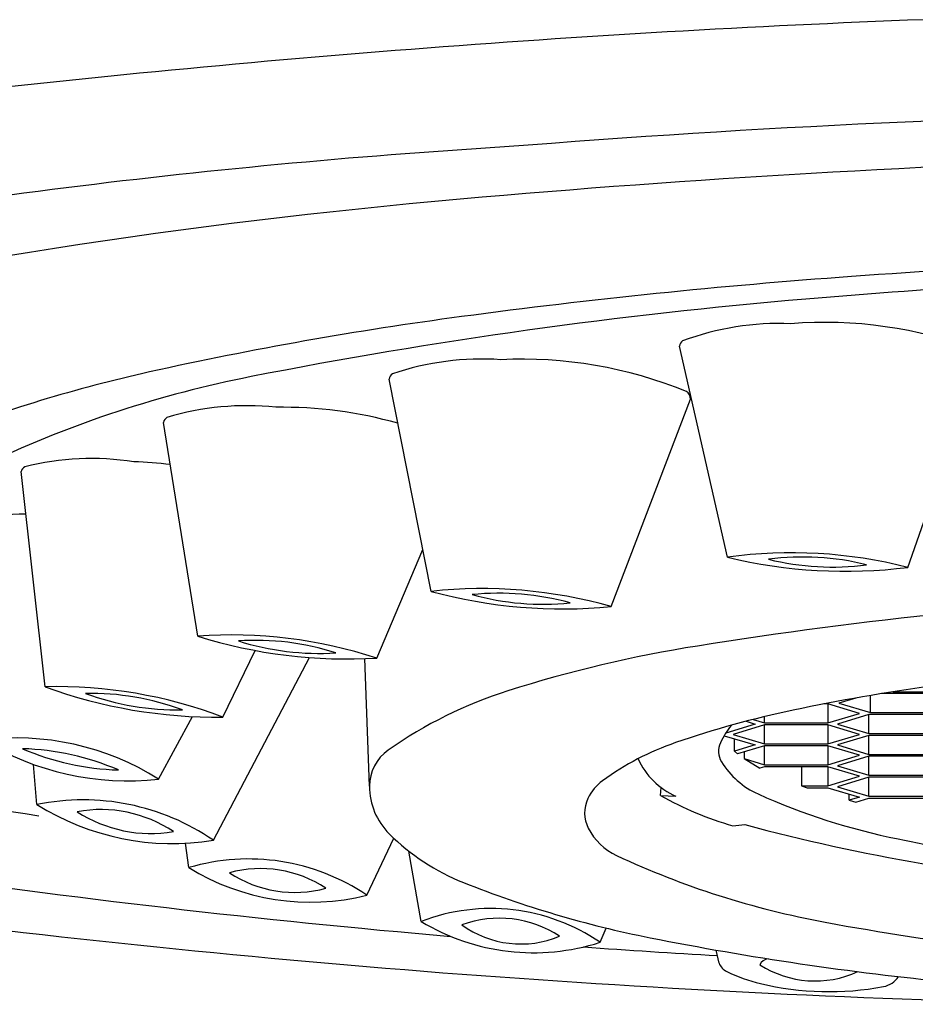
# Model space of a CAD drawing. Extents: x 4356.9 to 4362.2, y 162.7 to 179.3.
# Drawn here: x 4357.3 to 4357.7, y 172.9 to 173.2 of the extents above; entities that cross this region are included whole.
import ezdxf

# ---------------------------------------------------------------- set-up
doc = ezdxf.new("R2010")
doc.units = 0
doc.header["$LTSCALE"] = 0.6431102362
doc.layers.get('0').update_dxf_attribs({"color": 255, "linetype": 'CONTINUOUS'})

msp = doc.modelspace()

# ---------------------------------------------------------------- linework, layer by layer
for p, q in [((4357.601598804815, 173.0269659152108), (4357.584013660379, 173.1041327008279)), ((4357.667466299935, 173.0232510094266), (4357.694318954473, 173.0999035851997)), ((4357.49321744807, 173.0144733073084), (4357.477816541293, 173.0921055311443)), ((4357.558953905542, 173.0089014496608), (4357.587958598176, 173.0847658697373)), ((4357.407786307806, 172.9980921481011), (4357.395279631993, 173.0762428561429)), ((4357.351977353524, 172.9795967123409), (4357.343183020978, 173.0582517174097)), ((4357.47327043775, 172.9900823938049), (4357.490175297573, 173.0298080477753)), ((4357.413548639277, 172.9234557984544), (4357.448703779787, 172.9902653244517)), ((4357.417009071265, 172.9684970219788), (4357.428771059239, 172.9928667923859)), ((4357.470606955446, 172.943233736359), (4357.468925668798, 172.9898739568217)), ((4357.648522863583, 172.9754752014942), (4357.642290469139, 172.9736001755784)), ((4357.653837802939, 172.9701287723784), (4357.653837209698, 172.9763990649037)), ((4357.67693107954, 172.9770764449703), (4357.657875615735, 172.9770744373567)), ((4357.662182596595, 172.9777694181118), (4357.676382010443, 172.9777709189657)), ((4357.638224514707, 172.9732915232955), (4357.636778905646, 172.9732913709914)), ((4357.649771925506, 172.9698201201036), (4357.638224514707, 172.9732915232955)), ((4357.638224514707, 172.9732915232955), (4357.638225248806, 172.9663462917012)), ((4357.642290469139, 172.9736001755784), (4357.653837802939, 172.9701287723784)), ((4357.393472666211, 172.945828113847), (4357.40592011469, 172.9686950570892)), ((4357.615131238107, 172.9663438507036), (4357.615131018572, 172.968664238849)), ((4357.638225248806, 172.9663462917012), (4357.649771925506, 172.9698201201036)), ((4357.653288952373, 172.9694341906466), (4357.641742275672, 172.9659603543466)), ((4357.676382886071, 172.9694366237385), (4357.653288952373, 172.9694341906466)), ((4357.653289609472, 172.9624889511466), (4357.653288952373, 172.9694341906466)), ((4357.653837802939, 172.9701287723784), (4357.676931813639, 172.970131213376)), ((4357.611720307914, 172.9659571953213), (4357.600900350752, 172.9626422875155)), ((4357.615131385871, 172.9656493267509), (4357.603584709171, 172.9621754904509)), ((4357.608374788706, 172.9669629379647), (4357.611720307914, 172.9659571953213)), ((4357.610901476151, 172.9676154177547), (4357.615131238107, 172.9663438507036)), ((4357.615131238107, 172.9663438507036), (4357.638225248806, 172.9663462917012)), ((4357.638225319571, 172.9656517598428), (4357.615131385871, 172.9656493267509)), ((4357.615132042972, 172.9587040872509), (4357.615131385871, 172.9656493267509)), ((4357.649772730371, 172.9621803566509), (4357.638225319571, 172.9656517598428)), ((4357.638225319571, 172.9656517598428), (4357.63822605367, 172.9587065282485)), ((4357.641742275672, 172.9659603543466), (4357.653289609472, 172.9624889511466)), ((4357.600338945939, 172.9617042441816), (4357.611721030714, 172.9583174319213)), ((4357.603584709171, 172.9621754904509), (4357.615132042972, 172.9587040872509)), ((4357.63822605367, 172.9587065282485), (4357.649772730371, 172.9621803566509)), ((4357.653289757236, 172.9617944271939), (4357.641743080537, 172.9583205908939)), ((4357.653289609472, 172.9624889511466), (4357.676383620172, 172.9624913921442)), ((4357.676383690937, 172.9617968602858), (4357.653289757236, 172.9617944271939)), ((4357.653290414337, 172.9548491876939), (4357.653289757236, 172.9617944271939)), ((4357.604075324975, 172.9560172090095), (4357.604074841493, 172.9605926045202)), ((4357.611721030714, 172.9583174319213), (4357.604075324975, 172.9560172090095)), ((4357.615132190702, 172.9580095633209), (4357.60525022228, 172.9550365571901)), ((4357.615132042972, 172.9587040872509), (4357.63822605367, 172.9587065282485)), ((4357.638226124403, 172.9580119964128), (4357.615132190702, 172.9580095633209)), ((4357.615132847802, 172.9510643238208), (4357.615132190702, 172.9580095633209)), ((4357.649773535202, 172.9545405932209), (4357.638226124403, 172.9580119964128)), ((4357.638226124403, 172.9580119964128), (4357.638226858502, 172.9510667648185)), ((4357.641743080537, 172.9583205908939), (4357.653290414337, 172.9548491876939)), ((4357.604075325014, 172.9560172090213), (4357.60525022228, 172.9550365571901)), ((4357.607590197854, 172.9557405426138), (4357.607614212173, 172.9533246045259)), ((4357.638226858502, 172.9510667648185), (4357.649773535202, 172.9545405932209)), ((4357.653290562068, 172.9541546637639), (4357.641743885368, 172.9506808274639)), ((4357.653290414337, 172.9548491876939), (4357.676384425036, 172.9548516286916)), ((4357.676384495767, 172.9541570968558), (4357.653290562068, 172.9541546637639)), ((4357.653291219167, 172.9472094242639), (4357.653290562068, 172.9541546637639)), ((4357.348958996615, 172.9365248880213), (4357.347708872754, 172.9512110914062)), ((4357.607614212173, 172.9533246045259), (4357.615132847802, 172.9510643238208)), ((4357.607614212173, 172.9533246045259), (4357.613429031513, 172.949857159587)), ((4357.6151329956, 172.9503697999295), (4357.613429031513, 172.949857159587)), ((4357.615132847802, 172.9510643238208), (4357.638226858502, 172.9510667648185)), ((4357.638226929299, 172.9503722330214), (4357.6151329956, 172.9503697999295)), ((4357.628650083069, 172.9503712240401), (4357.628658117189, 172.9434259899424)), ((4357.649774340099, 172.9469008298295), (4357.638226929299, 172.9503722330214)), ((4357.638226929299, 172.9503722330214), (4357.638227663399, 172.9434270014271)), ((4357.641743885368, 172.9506808274639), (4357.653291219167, 172.9472094242639)), ((4357.638227663399, 172.9434270014271), (4357.649774340099, 172.9469008298295)), ((4357.653291366965, 172.9465149003725), (4357.641744690265, 172.9430410640725)), ((4357.653291219167, 172.9472094242639), (4357.676385229868, 172.9472118652615)), ((4357.676385300665, 172.9465173334644), (4357.653291366965, 172.9465149003725)), ((4357.653292024065, 172.9395696608725), (4357.653291366965, 172.9465149003725)), ((4357.628658117189, 172.9434259899424), (4357.638227663399, 172.9434270014271)), ((4357.628658117189, 172.9434259899424), (4357.630659623315, 172.9426926382213)), ((4357.641744690265, 172.9430410640725), (4357.653292024065, 172.9395696608725)), ((4357.577059307515, 172.9398318602213), (4357.577229374316, 172.9427402060537)), ((4357.577059307515, 172.9398318602213), (4357.582646064436, 172.9396143989924)), ((4357.630659623315, 172.9426926382213), (4357.638280621515, 172.9426934411214)), ((4357.638280621515, 172.9426934411214), (4357.649827955415, 172.9392220379213)), ((4357.646017564695, 172.9380756757153), (4357.646017832117, 172.9403674516004)), ((4357.653292024065, 172.9395696608725), (4357.676386034764, 172.9395721018702)), ((4357.649827955415, 172.9392220379213), (4357.646017564695, 172.9380756757153)), ((4357.646017564695, 172.9380756757153), (4357.648481009515, 172.9374277196213)), ((4357.648481009515, 172.9374277196213), (4357.653292089815, 172.9388751409213)), ((4357.653292089815, 172.9388751409213), (4357.676386023514, 172.9388775819108)), ((4357.603461219815, 172.9287678666213), (4357.607855266115, 172.9291825773213)), ((4357.404543597015, 172.9134606694213), (4357.403377171126, 172.9223809358318)), ((4357.469673221401, 172.903368096771), (4357.479537491959, 172.9241994269788)), ((4357.489512457115, 172.8937812738213), (4357.485018935416, 172.9194939566805)), ((4357.554917048019, 172.8861511345766), (4357.55715326663, 172.8913842119359)), ((4357.598437822715, 172.8785755267213), (4357.597436983125, 172.8833047761737))]:
    msp.add_line(p, q)
for centre, radius, start, end in [((4357.853956746552, 168.4754187369251), 4.75150929312168, 92.17925615047844, 96.70647181551087), ((4357.850292543644, 169.0378833512344), 4.152220135177082, 90.74894691718562, 94.56276552200666), ((4357.676564626429, 170.6271299337974), 2.554617781767928, 93.5141614943719, 100.968674854391), ((4357.879542370208, 168.9125022895728), 4.261949436298139, 91.59838610246238, 95.05850319242005), ((4357.707057783374, 170.8610921714559), 2.305740485170324, 95.05850319242005, 102.4847177442925), ((4357.887301089982, 169.8027499526412), 3.335506886396687, 91.40296241514821, 94.13344578738688), ((4357.886813268258, 170.0830800948108), 3.049071156572285, 92.11253100478797, 94.82786202214967), ((4357.817470063449, 170.7690332387054), 2.366703624019079, 94.13344578738688, 97.60405593796628), ((4357.78809855405, 171.2518260593303), 1.876163775581901, 94.82786202214967, 101.0868665983216), ((4357.683410719444, 171.7732190356362), 1.35360884934469, 97.60405593796628, 102.5108883019432), ((4357.620489423084, 173.0111964972159), 0.1012307345882754, 87.66091949878914, 110.4353672036703), ((4357.636977923919, 172.9548170346835), 0.1580097704085208, 69.30295006793365, 94.48531819555919), ((4357.586978904493, 173.1036837243465), 0.002999041936932, 127.706082559704, 171.3900738891117), ((4357.511655616522, 172.9981771744338), 0.1012307345882754, 86.04412239966597, 108.8185701045109), ((4357.526546824121, 172.9413549394245), 0.1580097704085208, 67.68615296877518, 92.8685210963934), ((4357.506167408931, 172.5719935511333), 0.5354059908005891, 102.5108883019432, 111.3366954366741), ((4357.505673461997, 172.6931074421332), 0.4074718551862765, 101.0868665983216, 115.2691224928096), ((4357.480767937171, 173.0915730699693), 0.002999041936932, 126.089285460604, 169.7732767899815), ((4357.58511289596, 173.0850538111335), 0.0028602327442695, 354.222211095857, 60.07117417147465), ((4357.425606442037, 172.981122386215), 0.1012307345882754, 83.91541494734886, 106.6898626521842), ((4357.438376745107, 172.923786238675), 0.1580097704085208, 74.3410815196544, 90.73981364407516), ((4357.398209213185, 173.0756011345647), 0.002999041936932, 123.9605780082115, 167.6445693376282), ((4357.36897446153, 172.9618026593483), 0.1012307345882754, 81.20298985866376, 103.9774375634934), ((4357.379017134829, 172.9039264192472), 0.1580097704085207, 83.19220855730676, 88.02738855536826), ((4357.346078951738, 173.0574720780246), 0.002999041936932, 121.2481529195483, 164.9321442489553), ((4357.345168596846, 172.9414858671704), 0.1012307345882754, 90.14069270175823, 101.1802319128396), ((4357.625041849519, 172.8568326404133), 0.1717408150041031, 75.69840297014763, 97.84550917683671), ((4357.644650754226, 173.204510215617), 0.1826894878059274, 256.3696807711957, 277.1742313758023), ((4357.62912885568, 172.9301325871518), 0.0968974652881027, 76.08397495838884, 97.4491510954013), ((4357.639877050339, 173.1203859597787), 0.0970158118527174, 256.0971591577938, 277.4359668959678), ((4357.511850902531, 172.8437463266838), 0.1717408150041031, 74.08160587102051, 96.22871207776123), ((4357.541261614943, 173.1907322276059), 0.1826894878059274, 254.7528836720594, 275.5574342766754), ((4357.51800441672, 172.9169017781167), 0.0968974652881027, 74.46717785925125, 95.83235399626157), ((4357.534116271907, 173.1067761513394), 0.0970158118527174, 254.4803620586707, 275.8191697968395), ((4357.863671567975, 171.2727460273609), 1.743273561161633, 92.93391092924229, 99.0136240653242), ((4357.420065350996, 172.8267908561134), 0.1717408150041031, 71.95289841867424, 94.10000462535967), ((4357.462344352899, 173.1724448615021), 0.1826894878059274, 252.6241762196864, 273.4287268243313), ((4357.42893193457, 172.899667254947), 0.0968974652881027, 72.33847040690095, 93.70364654391254), ((4357.452085442127, 173.0888121321499), 0.0970158118527174, 252.3516546063146, 273.6904623444432), ((4357.665013222677, 172.5250980441453), 0.4752630280427253, 99.0136240653242, 107.6056897526508), ((4357.3561361371, 172.8079062581582), 0.1717408150041031, 69.24047332997495, 91.38757953672562), ((4357.414725178987, 173.1511722331895), 0.1826894878059274, 249.9117511310148, 270.7163017356475), ((4357.777764306852, 172.2477855280866), 0.7390775408862429, 97.88240675298775, 101.8831579178577), ((4357.368441521621, 172.8802814149668), 0.0968974652881027, 69.62604531819484, 90.99122145526616), ((4357.400520004626, 173.0681186860616), 0.0970158118527174, 249.6392295176643, 270.9780372557769), ((4357.569948524756, 172.8246767194698), 0.1609627265794187, 107.6056897526508, 125.0728159405446), ((4357.699969880099, 172.6174850976977), 0.3612816375142652, 101.8831579178577, 108.9659543641988), ((4357.540861469089, 174.2334257929752), 1.314940128226904, 254.4823503062852, 261.6424304298123), ((4357.631754038869, 172.9435398018258), 0.0362884972116077, 142.8300596042124, 154.5545754199378), ((4357.341380695362, 172.8631348071516), 0.0977330875355628, 57.79145930275134, 97.24218226264017), ((4357.382274933708, 173.0478534141558), 0.1026379613803529, 238.7702432371805, 276.2633983282333), ((4357.615294566612, 172.8638755767197), 0.1007472312129154, 108.9659543641988, 126.1477110287284), ((4357.605600182927, 172.9559839853405), 0.0073250394772493, 154.5545754199378, 211.3524457241737), ((4357.381864888531, 173.0461357644555), 0.0970158118527174, 246.8420238670053, 268.180831605127), ((4357.340657968999, 172.8600877618674), 0.0968974652881027, 66.82883966757572, 88.1940158045691), ((4357.486709263396, 172.943233736359), 0.0161023079500607, 125.0728159405456, 180.1482050151519), ((4357.59300287563, 172.9638178242858), 0.0263262100196611, 203.5703938572955, 246.8335867567537), ((4357.62501782303, 172.9678144536822), 0.0300627774545366, 211.3524457241709, 245.8440510889825), ((4357.495187523902, 172.9432556668318), 0.0245805968194536, 180.1482050151519, 225.1269381836344), ((4357.566058559069, 172.9312770284597), 0.0172778348130922, 126.1477110287274, 154.2854540087672), ((4357.638473994867, 173.0493518734689), 0.1255643146925142, 240.717937801477, 253.8088152164246), ((4357.712129264451, 173.16204545444), 0.2429338296947773, 245.8440510889825, 258.5634762161305), ((4357.365860025619, 172.8539116278417), 0.0843243472485305, 55.5603481110277, 101.5620360862239), ((4357.398637023929, 173.0159010761188), 0.0936401924108569, 237.9593807189746, 279.1630034782895), ((4357.561523757226, 172.9334608993066), 0.0122445734810095, 154.2854540087672, 207.1659507483642), ((4357.372360605492, 172.8868512054976), 0.0478395318933753, 56.26967280490575, 100.4317314940418), ((4357.390621724013, 172.9754254591152), 0.0494895683820951, 237.0425390357652, 279.6588652631522), ((4357.801025508495, 173.6549338596054), 0.7510190851623284, 255.0953731878777, 265.2164235354302), ((4357.534888961438, 172.9831334114791), 0.0808517142830702, 225.1269381836344, 248.2888745109732), ((4357.570378785458, 172.9380051155022), 0.0221975341374999, 207.1659507483642, 245.0066388746485), ((4357.820304903549, 173.6967773555475), 0.7884979184656712, 258.5634762161305, 264.1507336620607), ((4357.694650439237, 173.2045871779474), 0.3163224054942741, 245.0066388746485, 259.5575406928599), ((4357.426419920915, 172.8394391820331), 0.0771864893781421, 55.91833489573014, 106.4645274238829), ((4357.803101796597, 176.4031104151659), 3.527809277628159, 261.6829286024998, 265.0770002028464), ((4357.449053586644, 172.9854992797464), 0.0846799891025727, 238.2896165601968, 284.0932457593996), ((4357.430822755005, 172.8699790588317), 0.0431442246072112, 56.40297883449123, 105.3985265483773), ((4357.443283425199, 172.9477689763641), 0.0433811857918683, 236.5429485240455, 285.253428948764), ((4357.64914745996, 173.2700901343434), 0.3897192672588602, 248.2888745109732, 258.7764350422126), ((4357.819174092194, 177.0403573315605), 4.17770982092201, 262.70008587446, 268.8517593191595), ((4357.514950891173, 172.8277013008169), 0.0708073213699231, 55.63690821656873, 111.0549268071075), ((4357.530594424559, 172.9617956952578), 0.0794587287372641, 238.8672480221099, 287.8245870015717), ((4357.518105663725, 172.8547818617855), 0.0401899954404157, 56.73183207946355, 109.9448600608154), ((4357.525992100272, 172.9223058712491), 0.0367575890664437, 234.0186788636871, 292.6580132766173), ((4357.826222722716, 173.9184881591337), 1.042246559052006, 259.5575406928599, 266.4240108356435), ((4357.793787602379, 173.9990026858432), 1.132843939526847, 258.7764350422126, 264.4098765371887), ((4357.803101796597, 176.4031104151659), 3.527809277628159, 265.8677342787106, 266.6648505832914), ((4357.603847076015, 172.8806901680758), 0.0058079023169802, 201.3520374675618, 243.911281844204), ((4357.617035892994, 172.8759811605683), 0.0041866324032508, 98.1074666566047, 151.6940095702779), ((4357.627342625005, 172.9286744635697), 0.0592357362276275, 243.911281844204, 256.5633896218603), ((4357.633602951723, 172.9094910251999), 0.0374698654608679, 237.2811835245441, 294.6042253365828), ((4357.638636705006, 172.9759480391304), 0.1078397194941143, 256.5633896218603, 280.6543665951089), ((4357.656972410144, 172.8784836349522), 0.0086655889723978, 280.6543665951089, 325.7192886382499)]:
    msp.add_arc(centre, radius, start, end)

doc.saveas('drawing.dxf')
